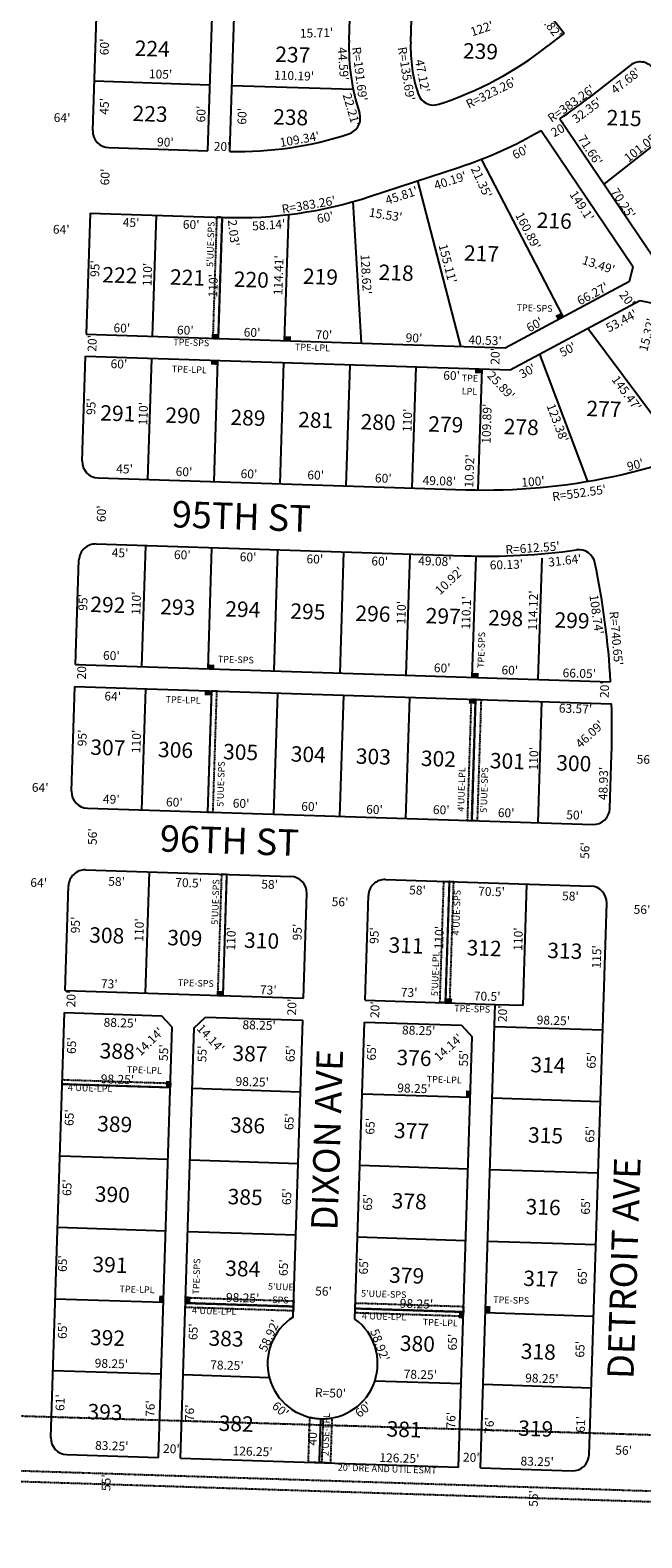
# Model space of a CAD drawing. Extents: x 936057 to 941509, y 7247061 to 7252553.
# Drawn here: x 938903 to 939458, y 7247117 to 7248485 of the extents above; entities that cross this region are included whole.
import ezdxf
from ezdxf.enums import TextEntityAlignment as Align

# ---------------------------------------------------------------- set-up
doc = ezdxf.new("R2010")
doc.units = 0
doc.linetypes.add('DASHDOT', pattern=[1, 0.5, -0.25, 0, -0.25])
doc.linetypes.add('HIDDEN', pattern=[0.375, 0.25, -0.125])
for name, color, linetype in [('1', 7, 'CONTINUOUS'), ('10', 7, 'CONTINUOUS'), ('11', 7, 'CONTINUOUS'), ('19', 7, 'CONTINUOUS'), ('21', 7, 'CONTINUOUS'), ('22', 7, 'CONTINUOUS'), ('6', 7, 'CONTINUOUS'), ('7', 7, 'CONTINUOUS')]:
    doc.layers.add(name, color=color, linetype=linetype)
doc.styles.add('ROMANC', font='ROMANC', dxfattribs={"height": 0.2})
doc.styles.add('ROMANS', font='ROMANS', dxfattribs={"height": 0.2})
doc.styles.add('txt', font='TXT', dxfattribs={"height": 0.2})

msp = doc.modelspace()

# ---------------------------------------------------------------- linework, layer by layer
at = {"layer": '1', "color": 253, "linetype": 'HIDDEN'}
msp.add_lwpolyline([(936061.735, 7247311.955), (941346.686, 7247154.135), (941509.029, 7252391.196), (936223.768, 7252552.916)], close=True, dxfattribs=at)
at = {"layer": '21', "color": 7, "linetype": 'DASHDOT'}
for points in [[(939073.536, 7248205.322), (939077.063, 7248315.266), (939072.066, 7248315.425), (939068.538, 7248205.482)], [(939068.74, 7247775.255), (939072.268, 7247885.198), (939067.271, 7247885.358), (939063.742, 7247775.415)], [(939303.619, 7247767.718), (939307.147, 7247877.661), (939303.149, 7247877.79), (939299.621, 7247767.846)], [(939308.617, 7247767.557), (939303.619, 7247767.718), (939307.147, 7247877.661), (939312.144, 7247877.5)], [(939077.908, 7247608.874), (939081.437, 7247718.818), (939076.439, 7247718.979), (939072.911, 7247609.035)], [(939279.805, 7247602.396), (939274.807, 7247602.557), (939278.335, 7247712.5), (939283.333, 7247712.34)], [(939283.802, 7247602.269), (939287.331, 7247712.211), (939283.333, 7247712.34), (939279.805, 7247602.396)], [(938931.885, 7247532.526), (939030.084, 7247529.375), (939029.956, 7247525.377), (938931.756, 7247528.528)], [(939043.691, 7247329.836), (939141.891, 7247326.685), (939141.763, 7247322.687), (939043.564, 7247325.838)], [(939043.691, 7247329.836), (939043.852, 7247334.834), (939142.051, 7247331.682), (939141.891, 7247326.685)], [(939197.862, 7247324.888), (939296.062, 7247321.738), (939295.933, 7247317.74), (939197.734, 7247320.89)], [(939197.862, 7247324.888), (939198.022, 7247329.886), (939296.222, 7247326.735), (939296.062, 7247321.738)], [(939165.354, 7247184.859), (939166.637, 7247224.833), (939168.636, 7247224.77), (939167.353, 7247184.795)]]:
    msp.add_lwpolyline(points, close=True, dxfattribs=at)
msp.add_lwpolyline([(940481.484, 7247116.694), (938689.907, 7247174.183), (938719.255, 7248205.764), (938739.245, 7248205.123), (938710.181, 7247183.537), (940481.77, 7247126.69), (940481.448, 7247116.695)], dxfattribs=at)
msp.add_lwpolyline([(939176.665, 7247225.524), (939175.349, 7247184.539), (939155.359, 7247185.18), (939156.675, 7247226.165), (939156.674815, 7247226.164852, 0.101021), (939176.664527, 7247225.523415)], format="xyb", dxfattribs=at)
for points in [[(939384.939, 7248228.81), (939379.649, 7248225.979), (939386.827, 7248225.284), (939381.536, 7248222.453)], [(939073.664, 7248209.32), (939067.667, 7248209.512), (939073.536, 7248205.322), (939067.539, 7248205.514)], [(939139.63, 7248207.203), (939133.633, 7248207.396), (939139.501, 7248203.205), (939133.504, 7248203.398)], [(939072.894, 7248185.332), (939066.898, 7248185.525), (939072.766, 7248181.334), (939066.769, 7248181.527)], [(939312.77, 7248177.635), (939306.773, 7248177.827), (939312.642, 7248173.637), (939306.646, 7248173.829)], [(939070.039, 7247909.282), (939064.042, 7247909.475), (939069.911, 7247905.284), (939063.914, 7247905.477)], [(939309.916, 7247901.585), (939303.919, 7247901.777), (939309.787, 7247897.587), (939303.79, 7247897.779)], [(939067.271, 7247885.358), (939061.274, 7247885.551), (939067.142, 7247881.36), (939061.145, 7247881.553)], [(939307.147, 7247877.661), (939301.15, 7247877.854), (939307.019, 7247873.663), (939301.022, 7247873.856)], [(939078.037, 7247612.872), (939072.04, 7247613.065), (939077.908, 7247608.874), (939071.912, 7247609.067)], [(939285.93, 7247606.202), (939279.933, 7247606.394), (939285.801, 7247602.204), (939279.805, 7247602.396)], [(939029.956, 7247525.377), (939030.148, 7247531.374), (939025.958, 7247525.505), (939026.15, 7247531.502)], [(939302.316, 7247516.638), (939302.508, 7247522.634), (939298.318, 7247516.765), (939298.51, 7247522.762)], [(939023.702, 7247330.478), (939023.894, 7247336.475), (939019.704, 7247330.605), (939019.896, 7247336.602)], [(939048.202, 7247329.691), (939048.395, 7247335.688), (939044.204, 7247329.82), (939044.397, 7247335.817)], [(939320.562, 7247320.951), (939320.755, 7247326.948), (939316.564, 7247321.08), (939316.757, 7247327.077)], [(939295.869, 7247315.741), (939296.062, 7247321.738), (939291.871, 7247315.869), (939292.064, 7247321.866)]]:
    msp.add_solid(points, dxfattribs=at)
at = {"layer": '6', "color": 7, "linetype": 'CONTINUOUS'}
for p, q in [((939063.995, 7248375.716), (939079.39, 7248855.462)), ((938959.531, 7248394.075), (938973.962, 7248843.838)), ((939083.986, 7248375.089), (939099.379, 7248854.821)), ((939192.275, 7248475.937), (939203.844, 7248836.462)), ((939248.247, 7248474.141), (939259.816, 7248834.665)), ((939354.899, 7248523.962), (939387.54, 7248482.43)), ((939387.54, 7248482.43), (939372.852, 7248470.888)), ((939447.412, 7248453.172), (939409.975, 7248423.75)), ((939383.65, 7248404.807), (939499.548, 7248233.08)), ((939366.644, 7248394.255), (939450.171, 7248270.491)), ((938974.042, 7248378.602), (939063.995, 7248375.716)), ((939210.849, 7248334.098), (939292.564, 7248360.904)), ((938957.125, 7248319.114), (938953.597, 7248209.17)), ((938957.125, 7248319.114), (939079.092, 7248315.2)), ((939446.849, 7248257.417), (939450.171, 7248270.491)), ((939333.929, 7248196.966), (939446.849, 7248257.417)), ((939338.645, 7248176.804), (939456.289, 7248239.784)), ((939456.288, 7248239.784), (939471.281, 7248236.641)), ((938953.597, 7248209.17), (939333.929, 7248196.966)), ((938949.909, 7248094.23), (938952.956, 7248189.181)), ((938952.956, 7248189.181), (939338.645, 7248176.804)), ((938964.421, 7248078.757), (939298.328, 7248068.041)), ((938962.496, 7248018.787), (939296.386, 7248008.074)), ((938943.975, 7247909.325), (938947.022, 7248004.276)), ((938943.975, 7247909.325), (939429.773, 7247893.737)), ((938940.287, 7247794.384), (938943.334, 7247889.336)), ((938943.334, 7247889.336), (939430.65, 7247873.699)), ((939429.036, 7247778.701), (939430.605, 7247827.606)), ((938954.799, 7247778.911), (939413.562, 7247764.19)), ((938953.002, 7247722.939), (939139.406, 7247716.958)), ((938934.483, 7247613.477), (938937.529, 7247708.429)), ((939225.362, 7247714.2), (939411.766, 7247708.218)), ((939150.871, 7247606.534), (939153.918, 7247701.485)), ((939206.842, 7247604.738), (939209.889, 7247699.689)), ((939410.209, 7247192.01), (939426.278, 7247692.745)), ((938934.483, 7247613.477), (939150.871, 7247606.534)), ((939206.842, 7247604.738), (939325.031, 7247600.945)), ((939311.53, 7247180.168), (939325.031, 7247600.945)), ((938921.462, 7247207.693), (938933.841, 7247593.487)), ((938933.841, 7247593.487), (939022.045, 7247590.657)), ((939031.72, 7247580.341), (939022.045, 7247590.657)), ((939051.71, 7247579.7), (939062.025, 7247589.374)), ((939062.025, 7247589.374), (939150.23, 7247586.544)), ((939141.584, 7247317.11), (939150.23, 7247586.544)), ((939197.555, 7247315.314), (939206.2, 7247584.748)), ((939206.2, 7247584.748), (939294.405, 7247581.918)), ((939019.18, 7247189.549), (939031.72, 7247580.341)), ((939039.169, 7247188.908), (939051.71, 7247579.7)), ((939291.54, 7247180.81), (939304.079, 7247571.602)), ((939294.405, 7247581.918), (939304.079, 7247571.602)), ((938935.973, 7247192.22), (939019.18, 7247189.549)), ((939039.169, 7247188.908), (939291.54, 7247180.81)), ((939311.53, 7247180.168), (939394.736, 7247177.499))]:
    msp.add_line(p, q, dxfattribs=at)
for centre, radius, start, end in [((939383.867525, 7248469.802691), 191.69, 178.166156, 198.165667), ((939383.867525, 7248469.802691), 135.69, 178.166156, 198.168356), ((939173.153583, 7248725.087286), 323.26, 288.153175, 308.153189), ((939456.680893, 7248441.378248), 15, 38.162283, 128.163717), ((939269.194597, 7248432.170316), 15, 198.168356, 288.153175), ((939173.153583, 7248725.087286), 383.26, 303.313958, 308.163872), ((939187.479152, 7248405.363859), 15, 288.163722, 18.165667), ((938974.522798, 7248393.594382), 15, 178.1621, 268.1621), ((939091.384224, 7248698.263146), 323.26, 268.688522, 288.163722), ((939173.153583, 7248725.087286), 383.26, 288.153175, 300.321567), ((939091.384224, 7248698.263146), 383.26, 268.1621, 288.162131), ((939316.031277, 7248620.308184), 552.55, 268.164003, 296.150103), ((938964.901227, 7248093.748713), 15, 178.1621, 268.1621), ((938962.014755, 7248003.795012), 15, 88.1621, 178.1621), ((939316.031277, 7248620.308184), 612.55, 268.164003, 277.773008), ((939400.90668, 7247998.524324), 15, 11.700958, 97.773008), ((938690.336108, 7247851.359846), 740.65, 3.279997, 11.700958), ((938690.336108, 7247851.359846), 740.65, 358.1621, 1.728322), ((938955.279655, 7247793.903044), 15, 178.1621, 268.1621), ((939414.043529, 7247779.182039), 15, 268.1621, 358.1621), ((938952.521471, 7247707.947285), 15, 88.1621, 178.1621), ((939138.925529, 7247701.965875), 15, 358.1621, 88.1621), ((939224.881287, 7247699.207691), 15, 88.1621, 178.1621), ((939411.285345, 7247693.226281), 15, 358.1621, 88.1621), ((939168.240852, 7247274.808301), 50, 122.217897, 54.106303), ((938936.453671, 7247207.212014), 15, 178.1621, 268.1621), ((939395.217545, 7247192.49101), 15, 268.1621, 358.1621)]:
    msp.add_arc(centre, radius, start, end, dxfattribs=at)
at = {"layer": '7', "color": 7, "linetype": 'CONTINUOUS'}
for p, q in [((938960.974, 7248439.046), (939065.919, 7248435.678)), ((939085.909, 7248435.037), (939196.043, 7248431.504)), ((939502.433, 7248407.436), (939423.657, 7248345.528)), ((939386.827, 7248225.284), (939312.663, 7248368.061)), ((939254.376, 7248348.377), (939293.325, 7248198.236)), ((939203.469, 7248201.153), (939196, 7248329.555)), ((939017.094, 7248317.19), (939013.566, 7248207.246)), ((939077.063, 7248315.266), (939073.536, 7248205.322)), ((939137.173, 7248317.748), (939133.504, 7248203.398)), ((939409.175, 7248214.562), (939496.12, 7248097.935)), ((939012.925, 7248187.256), (939009.397, 7248077.313)), ((939072.894, 7248185.332), (939069.366, 7248075.389)), ((939365.094, 7248190.963), (939408.927, 7248075.633)), ((939132.863, 7248183.408), (939129.335, 7248073.465)), ((939192.832, 7248181.483), (939189.305, 7248071.54)), ((939252.802, 7248179.559), (939249.273, 7248069.616)), ((939312.77, 7248177.635), (939309.246, 7248067.8)), ((939007.472, 7248017.344), (939003.945, 7247907.401)), ((939067.442, 7248015.42), (939063.914, 7247905.477)), ((939127.411, 7248013.495), (939123.883, 7247903.552)), ((939187.381, 7248011.571), (939183.852, 7247901.628)), ((939247.349, 7248009.647), (939243.822, 7247899.704)), ((939307.318, 7248007.722), (939303.79, 7247897.779)), ((939367.288, 7248005.798), (939363.759, 7247895.855)), ((939007.301, 7247887.283), (939003.773, 7247777.34)), ((939067.271, 7247885.358), (939063.742, 7247775.415)), ((939127.239, 7247883.434), (939123.712, 7247773.491)), ((939187.209, 7247881.51), (939183.68, 7247771.567)), ((939247.178, 7247879.585), (939243.65, 7247769.642)), ((939307.147, 7247877.661), (939303.619, 7247767.718)), ((939367.116, 7247875.737), (939363.589, 7247765.794)), ((939007.444, 7247611.136), (939010.973, 7247721.08)), ((939077.908, 7247608.874), (939081.437, 7247718.818)), ((939279.805, 7247602.396), (939283.333, 7247712.34)), ((939350.269, 7247600.136), (939353.796, 7247710.079)), ((939325.031, 7247600.945), (939350.269, 7247600.136)), ((939324.39, 7247580.962), (939422.589, 7247577.812)), ((938931.756, 7247528.528), (939029.956, 7247525.377)), ((939049.945, 7247524.736), (939148.145, 7247521.584)), ((939204.117, 7247519.789), (939302.316, 7247516.638)), ((939322.305, 7247515.996), (939420.505, 7247512.845)), ((938929.672, 7247463.562), (939027.871, 7247460.41)), ((939047.861, 7247459.769), (939146.06, 7247456.618)), ((939202.032, 7247454.822), (939300.231, 7247451.671)), ((939320.22, 7247451.029), (939418.42, 7247447.878)), ((938927.587, 7247398.595), (939025.787, 7247395.443)), ((939045.776, 7247394.802), (939143.975, 7247391.652)), ((939199.947, 7247389.855), (939298.147, 7247386.704)), ((939318.136, 7247386.062), (939416.335, 7247382.912)), ((938925.503, 7247333.628), (939023.702, 7247330.478)), ((939043.691, 7247329.836), (939141.891, 7247326.685)), ((939197.862, 7247324.888), (939296.062, 7247321.738)), ((939316.052, 7247321.096), (939414.25, 7247317.945)), ((938923.418, 7247268.662), (939021.618, 7247265.511)), ((939041.607, 7247264.869), (939119.816, 7247262.359)), ((939215.769, 7247259.281), (939293.977, 7247256.771)), ((939313.967, 7247256.13), (939412.167, 7247252.978)), ((939165.354, 7247184.859), (939166.637, 7247224.833))]:
    msp.add_line(p, q, dxfattribs=at)

# ---------------------------------------------------------------- texts
at = {"layer": '10', "color": 134, "linetype": 'CONTINUOUS', "style": 'ROMANS'}
for s, p in [('224', (938997.945576, 7248475.923055)), ('239', (939295.994576, 7248473.572055)), ('237', (939125.530576, 7248470.438055)), ('223', (938995.952576, 7248416.794055)), ('238', (939123.617576, 7248413.674055)), ('215', (939426.452576, 7248412.938055)), ('216', (939362.978576, 7248319.772055)), ('217', (939296.908576, 7248290.033055)), ('222', (938968.540576, 7248270.318055)), ('221', (939029.988576, 7248268.246055)), ('219', (939150.682576, 7248268.915055)), ('218', (939219.420576, 7248272.516055)), ('220', (939087.892576, 7248266.295055)), ('291', (938966.678576, 7248144.884055)), ('277', (939408.092576, 7248148.949055)), ('290', (939025.764576, 7248142.893055)), ('289', (939084.848576, 7248140.901055)), ('281', (939146.297576, 7248138.830055)), ('280', (939203.018576, 7248136.918055)), ('279', (939264.467576, 7248134.848055)), ('278', (939333.006576, 7248132.536055)), ('292', (938957.637576, 7247971.147055)), ('293', (939021.086576, 7247969.012055)), ('294', (939080.171576, 7247967.021055)), ('295', (939139.255576, 7247965.029055)), ('296', (939198.340576, 7247963.038055)), ('297', (939262.153576, 7247960.888055)), ('298', (939318.874576, 7247958.975055)), ('299', (939379.142576, 7247956.943055)), ('307', (938957.636576, 7247841.512055)), ('306', (939019.085576, 7247839.441055)), ('305', (939078.170576, 7247837.449055)), ('304', (939139.619576, 7247835.378055)), ('303', (939198.705576, 7247833.386055)), ('302', (939257.788576, 7247831.396055)), ('301', (939320.419576, 7247829.283055)), ('300', (939380.686576, 7247827.252055)), ('308', (938956.623576, 7247671.060055)), ('309', (939027.525576, 7247668.670055)), ('310', (939097.246576, 7247666.321055)), ('311', (939228.416576, 7247661.899055)), ('312', (939299.318576, 7247659.510055)), ('313', (939372.583576, 7247657.040055)), ('388', (938966.096576, 7247565.962055)), ('387', (939086.689576, 7247563.675055)), ('376', (939235.623576, 7247559.839055)), ('314', (939357.260576, 7247553.371055)), ('389', (938963.864576, 7247499.739055)), ('386', (939084.497576, 7247498.633055)), ('377', (939233.391576, 7247493.614055)), ('315', (939355.107576, 7247489.511055)), ('390', (938961.711576, 7247435.879055)), ('385', (939082.304576, 7247433.591055)), ('378', (939231.239576, 7247429.755055)), ('316', (939352.915576, 7247424.470055)), ('391', (938959.558576, 7247372.018055)), ('384', (939080.112576, 7247368.547055)), ('379', (939228.967576, 7247362.346055)), ('317', (939350.723576, 7247359.427055)), ('392', (938957.326576, 7247305.795055)), ('383', (939064.961576, 7247305.126055)), ('380', (939238.712576, 7247300.453055)), ('318', (939348.491576, 7247293.202055)), ('393', (938955.054576, 7247238.386055)), ('382', (939074.188576, 7247227.860055)), ('381', (939226.627576, 7247222.722055)), ('319', (939346.138576, 7247223.430055))]:
    msp.add_text(s, height=13.999, rotation=358.069547, dxfattribs=at).set_placement(p, align=Align.TOP_LEFT)
at = {"layer": '11', "color": 7, "linetype": 'CONTINUOUS', "style": 'ROMANS'}
for s, rotation, p in [("37.82'", 308.070014, (939377.024501, 7248493.47742)), ("122'", 18.075689, (939311.599798, 7248490.424051)), ("44.59'", 274.033294, (939190.982668, 7248454.900524)), ("R=135.69'", 279.227247, (939248.325448, 7248446.26413)), ("R=323.26'", 26.273036, (939319.477335, 7248431.937386)), ("22.21'", 286.223081, (939198.287698, 7248414.207517)), ("20'", 29.330039, (939381.13391, 7248398.511174)), ("60'", 26.333794, (939346.232668, 7248378.233917)), ("40.19'", 18.069447, (939282.944527, 7248352.410297)), ("45.81'", 18.069447, (939238.676527, 7248338.911297)), ("149.1'", 303.231539, (939407.031693, 7248327.92993)), ("45'", 358.069489, (938994.472202, 7248314.546055)), ("60'", 358.069489, (939049.045202, 7248312.706055)), ("58.14'", 3.838011, (939119.087667, 7248312.319068)), ("60'", 11.457139, (939169.860948, 7248319.153447)), ("53.44'", 28.069469, (939437.73843, 7248224.841089)), ("50'", 28.069469, (939388.961897, 7248198.828588)), ("30'", 28.069469, (939352.379897, 7248179.321588)), ("145.47'", 306.612969, (939447.490228, 7248158.103897)), ("123.38'", 290.719889, (939385.373374, 7248130.147902)), ("31.64'", 6.527886, (939387.749196, 7248007.844413)), ("60.13'", 1.609067, (939335.055949, 7248004.0809)), ("108.74'", 278.117128, (939420.9358, 7247955.405376)), ("R=740.65'", 275.226497, (939438.854146, 7247933.527331)), ("60'", 39.014742, (939202.645206, 7247236.303815)), ("60'", 318.522625, (939132.632788, 7247236.233604))]:
    msp.add_text(s, height=8, rotation=rotation, dxfattribs=at).set_placement(p, align=Align.TOP_CENTER)
for s, rotation, p in [("15.71'", 1.577892, (939147.606856, 7248482.256483)), ("21.35'", 294.623708, (939306.275255, 7248361.069628)), ("15.53'", 351.031272, (939210.555581, 7248319.980094)), ("2.03'", 276.168778, (939086.201839, 7248313.22183)), ("13.49'", 341.687797, (939404.518779, 7248276.954434)), ("15.32'", 75.052144, (939459.111356, 7248194.006759)), ("25.89'", 313.152206, (939319.939158, 7248173.801755)), ("10.92'", 88.1621, (939301.111058, 7248069.995288)), ("10.92'", 43.1621, (939272.265741, 7247975.075685)), ("46.09'", 43.112425, (939399.780272, 7247835.795056)), ("14.14'", 44.466467, (939000.253033, 7247556.580642)), ("14.14'", 313.1621, (939056.258685, 7247581.214259)), ("14.14'", 42.102658, (939271.252156, 7247551.722779))]:
    msp.add_text(s, height=8, rotation=rotation, dxfattribs=at).set_placement(p, align=Align.MIDDLE_LEFT)
for s, rotation, p in [("60'", 88.1621, (938971.183385, 7248469.983486)), ("105'", 358.1621, (939021.099429, 7248444.217328)), ("110.19'", 358.1621, (939142.350255, 7248442.819465)), ("45'", 88.1621, (938971.110385, 7248415.987486)), ("64'", 358.1621, (938931.631486, 7248404.629615)), ("60'", 88.1621, (939058.882385, 7248409.016486)), ("60'", 88.1621, (939096.172385, 7248406.989486)), ("60'", 88.1621, (938971.774385, 7248351.897486)), ("64'", 358.1621, (938930.886486, 7248303.237615)), ("95'", 88.1621, (938962.578385, 7248268.699486)), ("110'", 88.1621, (939010.214672, 7248263.406429)), ("114.41'", 88.1621, (939129.327535, 7248262.716255)), ("110'", 88.1621, (939069.908672, 7248253.147429)), ("20'", 88.1621, (938960.071385, 7248200.823486)), ("60'", 358.1621, (938983.278486, 7248181.142615)), ("20'", 88.1621, (939326.017385, 7248189.080486)), ("60'", 358.1621, (939285.341486, 7248170.630615)), ("95'", 88.1621, (938959.050385, 7248143.448486)), ("110'", 88.1621, (939006.375672, 7248137.041429)), ("109.89'", 88.1621, (939318.318535, 7248127.944255)), ("110'", 88.1621, (939246.298672, 7248130.982429)), ("45'", 358.1621, (938988.415486, 7248085.844615)), ("60'", 358.1621, (939042.422486, 7248083.291615)), ("60'", 358.1621, (939101.365486, 7248081.400615)), ("60'", 358.1621, (939161.974486, 7248080.274615)), ("60'", 358.1621, (939223.347486, 7248077.486615)), ("49.08'", 358.1621, (939274.174313, 7248075.034752)), ("60'", 88.1621, (938968.422385, 7248046.207486)), ("45'", 358.1621, (938984.334486, 7248009.705615)), ("60'", 358.1621, (939040.821486, 7248007.892615)), ("60'", 358.1621, (939100.584486, 7248005.975615)), ("60'", 358.1621, (939161.166486, 7248004.030615)), ("60'", 358.1621, (939220.110486, 7248002.139615)), ("49.08'", 358.1621, (939270.197313, 7248002.173752)), ("95'", 88.1621, (938951.707385, 7247965.720486)), ("110'", 88.1621, (939000.036672, 7247965.021429)), ("110'", 88.1621, (939240.699672, 7247956.479429)), ("110.1'", 88.1621, (939299.698248, 7247956.288313)), ("114.12'", 88.1621, (939360.412535, 7247958.471255)), ("60'", 358.1621, (938976.424486, 7247916.466615)), ("20'", 88.1621, (938950.529385, 7247903.428486)), ("60'", 358.1621, (939276.824486, 7247905.187615)), ("60'", 358.1621, (939338.224486, 7247903.217615)), ("66.05'", 358.1621, (939401.330313, 7247900.371752)), ("64'", 358.1621, (938977.698486, 7247879.521615)), ("20'", 88.1621, (939425.304385, 7247886.554486)), ("63.57'", 358.1621, (939397.889313, 7247868.292752)), ("95'", 88.1621, (938951.039385, 7247842.724486)), ("110'", 88.1621, (939000.107672, 7247839.542429)), ("110'", 88.1621, (939361.009672, 7247823.859429)), ("48.93'", 88.1621, (939424.211248, 7247801.392313)), ("56'", 358.1621, (939461.010486, 7247822.186615)), ("64'", 358.1621, (938911.766486, 7247796.669615)), ("49'", 358.1621, (938976.338486, 7247786.071615)), ("60'", 358.1621, (939033.618486, 7247783.414615)), ("60'", 358.1621, (939094.227486, 7247782.288615)), ("60'", 358.1621, (939156.419486, 7247779.473615)), ("60'", 358.1621, (939215.338486, 7247776.762615)), ("60'", 358.1621, (939275.971486, 7247776.456615)), ("60'", 358.1621, (939334.889486, 7247773.746615)), ("50'", 358.1621, (939397.108486, 7247771.750615)), ("56'", 88.1621, (938960.366385, 7247753.144486)), ("56'", 88.1621, (939407.530385, 7247740.490486)), ("64'", 358.1621, (938910.404486, 7247710.285615)), ("58'", 358.1621, (938981.173486, 7247711.365615)), ("70.5'", 358.1621, (939046.576371, 7247710.18904)), ("58'", 358.1621, (939120.128486, 7247708.750615)), ("58'", 358.1621, (939254.396486, 7247703.519615)), ("70.5'", 358.1621, (939321.637371, 7247702.28504)), ("56'", 358.1621, (939184.075486, 7247692.876615)), ("58'", 358.1621, (939393.262486, 7247698.143615)), ("95'", 88.1621, (938944.879385, 7247672.980486)), ("56'", 358.1621, (939458.246486, 7247685.921615)), ("110'", 88.1621, (939002.741672, 7247668.391429)), ("110'", 88.1621, (939086.161672, 7247660.370429)), ("95'", 88.1621, (939146.324385, 7247666.516486)), ("95'", 88.1621, (939216.203385, 7247663.352486)), ("110'", 88.1621, (939275.073672, 7247661.495429)), ("110'", 88.1621, (939346.850672, 7247660.114429)), ("115'", 88.1621, (939418.154672, 7247644.004429)), ("73'", 358.1621, (938974.511486, 7247618.511615)), ("20'", 88.1621, (938940.883385, 7247605.842486)), ("73'", 358.1621, (939118.896486, 7247612.957615)), ("73'", 358.1621, (939246.814486, 7247610.696615)), ("70.5'", 358.1621, (939317.660371, 7247607.20304)), ("20'", 88.1621, (939141.379385, 7247598.487486)), ("20'", 88.1621, (939216.806385, 7247596.067486)), ("20'", 88.1621, (939332.705385, 7247592.348486)), ("88.25'", 358.1621, (938984.522313, 7247583.175752)), ("88.25'", 358.1621, (939110.599313, 7247580.973752)), ("98.25'", 358.1621, (939377.766313, 7247585.300752)), ("65'", 88.1621, (938941.365385, 7247563.439486)), ("88.25'", 358.1621, (939255.486313, 7247576.166752)), ("55'", 88.1621, (939024.952385, 7247557.071486)), ("55'", 88.1621, (939059.906385, 7247555.950486)), ("65'", 88.1621, (939140.020385, 7247556.144486)), ("65'", 88.1621, (939213.725385, 7247557.465486)), ("55'", 88.1621, (939297.342385, 7247552.017486)), ("65'", 88.1621, (939413.301385, 7247550.139486)), ("98.25'", 358.1621, (938981.963313, 7247531.907752)), ("98.25'", 358.1621, (939104.346313, 7247529.572752)), ("98.25'", 358.1621, (939251.180313, 7247523.633752)), ("65'", 88.1621, (938939.268385, 7247498.084486)), ("65'", 88.1621, (939138.960385, 7247494.440486)), ("65'", 88.1621, (939212.490385, 7247490.238486)), ("65'", 88.1621, (939412.064385, 7247482.913486)), ("65'", 88.1621, (938937.229385, 7247434.569486)), ("65'", 88.1621, (939136.774385, 7247426.322486)), ("65'", 88.1621, (939210.274385, 7247421.200486)), ("65'", 88.1621, (939408.128385, 7247417.615486)), ("65'", 88.1621, (938933.174385, 7247365.590486)), ("65'", 88.1621, (939133.788385, 7247361.917486)), ("65'", 88.1621, (939206.573385, 7247363.267486)), ("65'", 88.1621, (939405.170385, 7247354.130486)), ("98.25'", 358.1621, (939095.638313, 7247333.526752)), ("56'", 358.1621, (939169.052486, 7247339.517615)), ("98.25'", 358.1621, (939253.494313, 7247328.113752)), ("65'", 88.1621, (938933.065385, 7247304.777486)), ("65'", 88.1621, (939051.812385, 7247303.731486)), ("65'", 88.1621, (939287.231385, 7247294.334486)), ("65'", 88.1621, (939403.043385, 7247287.852486)), ("98.25'", 358.1621, (938976.437313, 7247273.824752)), ("78.25'", 358.1621, (939081.357313, 7247272.300752)), ("78.25'", 358.1621, (939256.959313, 7247263.901752)), ("98.25'", 358.1621, (939367.339313, 7247260.359752)), ("61'", 88.1621, (938930.967385, 7247239.420486)), ("76'", 88.1621, (939012.743385, 7247234.032486)), ("R=50'", 358.1621, (939175.359371, 7247247.17004)), ("76'", 88.1621, (939048.530385, 7247230.118486)), ("76'", 88.1621, (939285.877385, 7247223.424486)), ("40'", 88.1621, (939160.159385, 7247208.108486)), ("76'", 88.1621, (939320.713385, 7247218.620486)), ("61'", 88.1621, (939403.616385, 7247219.646486)), ("83.25'", 358.1621, (938976.803313, 7247199.175752)), ("20'", 358.1621, (939030.950486, 7247196.516615)), ("126.25'", 358.1621, (939104.663255, 7247194.151465)), ("56'", 358.1621, (939441.575486, 7247195.096615)), ("126.25'", 358.1621, (939237.980255, 7247188.030465)), ("20'", 358.1621, (939303.252486, 7247188.700615)), ("83.25'", 358.1621, (939363.078313, 7247184.937752)), ("55'", 88.1621, (938972.736385, 7247166.699486)), ("55'", 88.1621, (939360.850385, 7247152.402486))]:
    msp.add_text(s, height=8, rotation=rotation, dxfattribs=at).set_placement(p, align=Align.MIDDLE)
for s, rotation, p in [("R=191.69'", 277.145917, (939197.986515, 7248445.028912)), ("47.12'", 281.140919, (939255.021021, 7248442.959022)), ("47.68'", 38.068811, (939445.962848, 7248435.976086)), ("R=383.26'", 35.579158, (939396.281144, 7248415.261045)), ("32.35'", 36.647378, (939410.709982, 7248409.231423)), ("109.34'", 9.843311, (939148.012057, 7248382.190957)), ("71.66'", 303.232222, (939407.875203, 7248374.082879)), ("101.05'", 38.069819, (939460.242656, 7248376.014867)), ("90'", 358.069153, (939025.401701, 7248379.541541)), ("20'", 358.069153, (939076.875701, 7248375.551541)), ("70.25'", 303.232222, (939437.830203, 7248325.831879)), ("R=383.26'", 9.516742, (939156.192249, 7248322.719138)), ("160.89'", 297.349997, (939351.279608, 7248301.272807)), ("155.11'", 284.487392, (939278.030479, 7248272.312521)), ("128.62'", 273.236708, (939203.794331, 7248263.309411)), ("66.27'", 28.069636, (939415.348735, 7248242.368122)), ("20'", 308.0696, (939441.757898, 7248238.834481)), ("60'", 358.06965, (938985.834704, 7248210.778622)), ("60'", 358.06965, (939043.445704, 7248208.836622)), ("60'", 358.06965, (939104.085704, 7248206.792622)), ("70'", 358.06965, (939169.275704, 7248204.595622)), ("60'", 28.069636, (939362.707219, 7248214.29659)), ("90'", 358.06965, (939251.137704, 7248201.836622)), ("40.53'", 358.06965, (939315.662894, 7248199.661407)), ("90'", 14.270383, (939453.138014, 7248086.809567)), ("100'", 4.37215, (939359.603197, 7248071.440509)), ("R=552.55'", 8.053, (939401.7713, 7248061.126589)), ("R=612.55'", 3.8816, (939359.129536, 7248011.249474)), ("58.92'", 65.265242, (939123.362114, 7247298.573794)), ("58.92'", 290.497989, (939216.506273, 7247290.30671))]:
    msp.add_text(s, height=8, rotation=rotation, dxfattribs=at).set_placement(p, align=Align.CENTER)
at = {"layer": '19', "color": 1, "linetype": 'CONTINUOUS', "style": 'ROMANC'}
for s, rotation, p in [('95TH ST', 358.069489, (939094.34759, 7248040.736811)), ('96TH ST', 358.069628, (939083.582568, 7247746.472024)), ('DIXON AVE', 88.1621, (939175.408161, 7247477.83237)), ('DETROIT AVE', 88.1621, (939444.957684, 7247361.359872))]:
    msp.add_text(s, height=24, rotation=rotation, dxfattribs=at).set_placement(p, align=Align.MIDDLE)
at = {"layer": '22', "color": 3, "linetype": 'CONTINUOUS', "style": 'txt'}
for s, rotation, p in [("5'UUE-SPS", 88.1621, (939067.290837, 7248290.896101)), ('TPE-SPS', 358.1621, (939360.744276, 7248232.180763)), ('TPE-SPS', 358.1621, (939048.985276, 7248200.962763)), ('TPE-LPL', 358.1621, (939159.060567, 7248196.437948)), ('TPE-LPL', 358.1621, (939047.201567, 7248176.472948)), ('TPE', 358.1621, (939301.993169, 7248168.616179)), ('LPL', 358.1621, (939301.608388, 7248156.621842)), ('TPE-SPS', 88.1621, (939313.156237, 7247922.636276)), ('TPE-SPS', 358.1621, (939089.468276, 7247913.071763)), ('TPE-LPL', 358.1621, (939041.578567, 7247876.498948)), ("5'UUE-SPS", 88.1621, (939076.623837, 7247800.891101)), ("4'UUE-LPL", 88.1621, (939295.124206, 7247795.998319)), ("5'UUE-SPS", 88.1621, (939315.816837, 7247795.419101)), ("5'UUE-SPS", 88.1621, (939071.719837, 7247693.832101)), ("4'UUE-SPS", 88.1621, (939290.746391, 7247684.141028)), ("5'UUE-LPL", 88.1621, (939271.395652, 7247628.589392)), ('TPE-SPS', 358.1621, (939053.117276, 7247619.460763)), ('TPE-SPS', 358.1621, (939304.080276, 7247596.093763)), ('TPE-LPL', 358.1621, (939006.338567, 7247540.556948)), ("4'UUE-LPL", 358.1621, (938957.093319, 7247524.079794)), ('TPE-LPL', 358.1621, (939278.698567, 7247531.816948)), ('TPE-SPS', 88.1621, (939054.542237, 7247353.864276)), ('TPE-LPL', 358.1621, (938999.720567, 7247341.455948)), ("5'UUE", 358.1621, (939130.352994, 7247343.853579)), ("5'UUE-SPS", 358.1621, (939223.765101, 7247337.192163)), ("4'UUE-LPL", 358.1621, (939069.780319, 7247321.774794)), ('SPS', 358.1621, (939129.968096, 7247331.859625)), ('TPE-SPS', 358.1621, (939339.515276, 7247331.673763)), ("4'UUE-LPL", 358.1621, (939224.059319, 7247316.824794)), ('TPE-LPL', 358.1621, (939275.096567, 7247311.302948)), ("2'USE-LPL", 88.1621, (939172.075652, 7247210.513392)), ("20' DRE AND UTIL ESMT", 358.1621, (939226.901138, 7247178.478624))]:
    msp.add_text(s, height=6, rotation=rotation, dxfattribs=at).set_placement(p, align=Align.MIDDLE)

doc.saveas('drawing.dxf')
